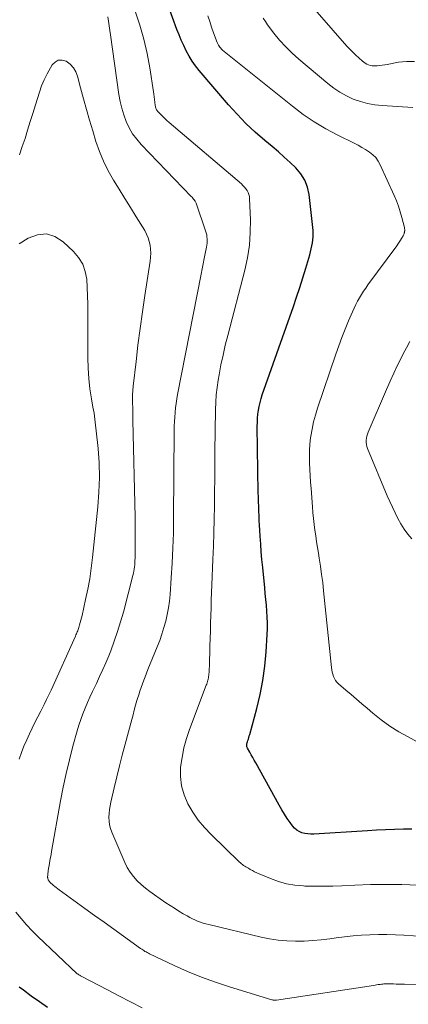
# Model space of a CAD drawing. Units: inches. Extents: x 1970000 to 1975045, y 585000 to 590000.
# Drawn here: x 1971944 to 1971998, y 585692 to 585830 of the extents above; entities that cross this region are included whole.
import ezdxf

# ---------------------------------------------------------------- set-up
doc = ezdxf.new("R2010")
doc.units = ezdxf.units.IN
doc.header["$LTSCALE"] = 100
doc.header["$MEASUREMENT"] = 0
doc.layers.add('CONTOUR INDEX', color=32, linetype='Continuous', lineweight=25)
doc.layers.add('CONTOUR INTERMEDIATE', color=40, linetype='Continuous', lineweight=15)

msp = doc.modelspace()

# ---------------------------------------------------------------- linework, layer by layer
at = {"layer": 'CONTOUR INDEX', "flags": 128}
for points, elevation in [([(1971978.64, 585744.1), (1971978.67, 585744.92), (1971978.68, 585745.74), (1971978.65, 585746.56), (1971978.6, 585747.38), (1971978.52, 585748.2), (1971978.45, 585749.02), (1971978.37, 585749.84), (1971978.29, 585750.66), (1971978.01, 585753.49), (1971977.91, 585754.58), (1971977.82, 585755.67), (1971977.73, 585756.76), (1971977.66, 585757.85), (1971977.6, 585758.72), (1971977.56, 585759.38), (1971977.53, 585760.03), (1971977.5, 585760.68), (1971977.47, 585761.34), (1971977.45, 585761.99), (1971977.43, 585762.64), (1971977.41, 585763.3), (1971977.4, 585763.95), (1971977.26, 585773.2), (1971977.27, 585773.77), (1971977.29, 585774.33), (1971977.34, 585774.89), (1971977.42, 585775.45), (1971977.52, 585776), (1971977.64, 585776.55), (1971977.79, 585777.09), (1971977.96, 585777.63), (1971982.29, 585789.95), (1971982.75, 585791.28), (1971983.19, 585792.61), (1971983.61, 585793.95), (1971984.02, 585795.29), (1971984.57, 585797.16), (1971984.68, 585797.58), (1971984.79, 585798), (1971984.89, 585798.42), (1971984.97, 585798.84), (1971985.03, 585799.27), (1971985.07, 585799.69), (1971985.06, 585800.12), (1971985.04, 585800.55), (1971984.48, 585805.58), (1971984.25, 585806.63), (1971983.89, 585807.61), (1971983.33, 585808.5), (1971982.65, 585809.33), (1971981.85, 585810.09), (1971981.03, 585810.84), (1971980.2, 585811.57), (1971979.35, 585812.29), (1971978.31, 585813.15), (1971976.97, 585814.33), (1971975.66, 585815.54), (1971974.43, 585816.83), (1971973.24, 585818.15), (1971969.14, 585822.94), (1971968.63, 585823.59), (1971968.16, 585824.25), (1971967.73, 585824.94), (1971967.34, 585825.66), (1971966.98, 585826.4), (1971966.64, 585827.15), (1971966.33, 585827.91), (1971966.04, 585828.68), (1971963.01, 585837.1)], 980), ([(1971998.81, 585716.93), (1971997.69, 585716.91), (1971996.42, 585716.88), (1971995.15, 585716.84), (1971993.88, 585716.78), (1971992.62, 585716.71), (1971985.15, 585716.24), (1971984.73, 585716.24), (1971984.31, 585716.26), (1971983.9, 585716.33), (1971983.49, 585716.43), (1971983.11, 585716.59), (1971982.76, 585716.79), (1971982.46, 585717.06), (1971982.19, 585717.37), (1971981.85, 585717.84), (1971981.45, 585718.43), (1971981.06, 585719.03), (1971980.69, 585719.64), (1971980.33, 585720.26), (1971977.05, 585726.17), (1971976.84, 585726.54), (1971976.63, 585726.92), (1971976.42, 585727.3), (1971976.2, 585727.67), (1971975.9, 585728.22), (1971975.85, 585728.33), (1971975.81, 585728.44), (1971975.79, 585728.55), (1971975.79, 585728.66), (1971975.79, 585728.77), (1971975.81, 585728.89), (1971975.83, 585729), (1971975.87, 585729.11), (1971975.94, 585729.31), (1971976.01, 585729.52), (1971976.08, 585729.73), (1971976.14, 585729.94), (1971976.2, 585730.15), (1971977.19, 585733.77), (1971977.66, 585735.73), (1971978.05, 585737.71), (1971978.31, 585739.7), (1971978.5, 585741.71), (1971978.64, 585744.1)], 980), ([(1971947.99, 585692.02), (1971946.84, 585692.81), (1971945.7, 585693.61), (1971944.61, 585694.41), (1971944.03, 585694.84)], 960)]:
    msp.add_lwpolyline(points, dxfattribs=dict(at, elevation=elevation))
at = {"layer": 'CONTOUR INTERMEDIATE', "flags": 128}
for points, elevation in [([(1971999.22, 585824.18), (1971998.1, 585824.19), (1971996.97, 585824.08), (1971995.41, 585823.79), (1971995.05, 585823.73), (1971994.7, 585823.68), (1971994.34, 585823.63), (1971993.98, 585823.59), (1971993.78, 585823.57), (1971993.53, 585823.56), (1971993.28, 585823.58), (1971993.03, 585823.63), (1971992.79, 585823.71), (1971992.56, 585823.82), (1971992.33, 585823.94), (1971992.13, 585824.09), (1971991.93, 585824.25), (1971991.43, 585824.69), (1971991, 585825.08), (1971990.58, 585825.49), (1971990.18, 585825.91), (1971989.78, 585826.35), (1971983.72, 585833.3)], 992), ([(1972003.1, 585701.72), (1971997.73, 585702.11), (1971996.54, 585702.17), (1971995.36, 585702.21), (1971994.18, 585702.21), (1971992.99, 585702.18), (1971991.81, 585702.11), (1971990.63, 585702.02), (1971989.45, 585701.89), (1971988.28, 585701.74), (1971987.4, 585701.61), (1971986.19, 585701.46), (1971984.99, 585701.35), (1971983.78, 585701.29), (1971982.57, 585701.26), (1971981.36, 585701.31), (1971980.16, 585701.41), (1971978.97, 585701.6), (1971977.79, 585701.84), (1971970.47, 585703.59), (1971970.08, 585703.69), (1971969.69, 585703.81), (1971969.31, 585703.94), (1971968.93, 585704.08), (1971968.56, 585704.24), (1971968.19, 585704.41), (1971967.83, 585704.59), (1971967.47, 585704.79), (1971966.93, 585705.11), (1971966.31, 585705.48), (1971965.7, 585705.86), (1971965.09, 585706.25), (1971964.49, 585706.65), (1971962.9, 585707.73), (1971962.27, 585708.19), (1971961.65, 585708.67), (1971961.06, 585709.18), (1971960.49, 585709.71), (1971959.98, 585710.29), (1971959.51, 585710.9), (1971959.11, 585711.55), (1971958.77, 585712.25), (1971956.94, 585716.51), (1971956.76, 585717.01), (1971956.63, 585717.52), (1971956.56, 585718.05), (1971956.54, 585718.58), (1971956.58, 585719.12), (1971956.63, 585719.65), (1971956.71, 585720.18), (1971956.82, 585720.71), (1971957.29, 585722.71), (1971957.65, 585724.23), (1971958.02, 585725.75), (1971958.41, 585727.27), (1971958.8, 585728.79), (1971959.73, 585732.25), (1971959.91, 585732.91), (1971960.09, 585733.57), (1971960.27, 585734.23), (1971960.46, 585734.89), (1971960.54, 585735.16), (1971960.7, 585735.68), (1971960.86, 585736.2), (1971961.03, 585736.71), (1971961.21, 585737.22), (1971961.4, 585737.72), (1971961.59, 585738.23), (1971961.78, 585738.73), (1971961.99, 585739.23), (1971963.29, 585742.4), (1971963.63, 585743.29), (1971963.95, 585744.18), (1971964.22, 585745.08), (1971964.48, 585746), (1971964.69, 585746.92), (1971964.86, 585747.85), (1971964.99, 585748.79), (1971965.08, 585749.73), (1971965.25, 585752.02), (1971965.38, 585754.11), (1971965.48, 585756.21), (1971965.55, 585758.3), (1971965.58, 585760.4), (1971965.66, 585772.6), (1971965.67, 585773.23), (1971965.69, 585773.87), (1971965.73, 585774.51), (1971965.78, 585775.14), (1971965.84, 585775.78), (1971965.92, 585776.41), (1971966.02, 585777.04), (1971966.13, 585777.67), (1971969.42, 585794.48), (1971969.56, 585795.2), (1971969.7, 585795.93), (1971969.85, 585796.65), (1971970, 585797.37), (1971970.18, 585798.25), (1971970.22, 585798.53), (1971970.26, 585798.82), (1971970.27, 585799.11), (1971970.26, 585799.4), (1971970.23, 585799.69), (1971970.19, 585799.98), (1971970.12, 585800.26), (1971970.04, 585800.54), (1971968.72, 585804.39), (1971968.68, 585804.48), (1971968.64, 585804.57), (1971968.59, 585804.65), (1971968.54, 585804.73), (1971968.46, 585804.84), (1971968.36, 585804.96), (1971968.26, 585805.09), (1971968.15, 585805.21), (1971968.04, 585805.33), (1971961.06, 585812.59), (1971960.42, 585813.32), (1971959.85, 585814.1), (1971959.37, 585814.94), (1971958.96, 585815.82), (1971958.62, 585816.74), (1971958.33, 585817.67), (1971958.12, 585818.62), (1971957.95, 585819.58), (1971956.78, 585827.9), (1971956.69, 585828.54), (1971956.6, 585829.17), (1971956.5, 585829.8), (1971956.39, 585830.43)], 972), ([(1971999.65, 585709.09), (1971997.45, 585709.18), (1971995.26, 585709.21), (1971993.07, 585709.18), (1971990.87, 585709.1), (1971989.08, 585709.01), (1971987.78, 585708.96), (1971986.48, 585708.94), (1971985.19, 585708.95), (1971983.89, 585708.98), (1971983.69, 585708.99), (1971982.51, 585709.1), (1971981.34, 585709.29), (1971980.2, 585709.61), (1971979.08, 585710.02), (1971977.51, 585710.69), (1971977.19, 585710.83), (1971976.88, 585710.98), (1971976.58, 585711.14), (1971976.28, 585711.3), (1971976.02, 585711.45), (1971975.85, 585711.55), (1971975.68, 585711.65), (1971975.52, 585711.76), (1971975.35, 585711.86), (1971975.19, 585711.97), (1971975.04, 585712.09), (1971974.89, 585712.22), (1971974.74, 585712.35), (1971970.81, 585716.17), (1971969.88, 585717.16), (1971969.02, 585718.2), (1971968.26, 585719.31), (1971967.56, 585720.47), (1971967.04, 585721.7), (1971966.67, 585722.96), (1971966.53, 585724.26), (1971966.55, 585725.59), (1971966.75, 585726.94), (1971967.02, 585728.27), (1971967.38, 585729.57), (1971967.81, 585730.86), (1971970.12, 585737.02), (1971970.19, 585737.2), (1971970.25, 585737.37), (1971970.3, 585737.55), (1971970.35, 585737.72), (1971970.39, 585737.9), (1971970.43, 585738.08), (1971970.46, 585738.26), (1971970.48, 585738.45), (1971970.5, 585738.6), (1971970.52, 585738.86), (1971970.54, 585739.12), (1971970.56, 585739.39), (1971970.57, 585739.65), (1971970.65, 585742.49), (1971970.68, 585743.56), (1971970.71, 585744.63), (1971970.74, 585745.7), (1971970.77, 585746.78), (1971970.8, 585747.85), (1971970.83, 585748.92), (1971970.87, 585749.99), (1971970.91, 585751.06), (1971971.06, 585754.58), (1971971.13, 585756.46), (1971971.19, 585758.34), (1971971.23, 585760.23), (1971971.26, 585762.11), (1971971.28, 585763.99), (1971971.31, 585765.88), (1971971.33, 585767.76), (1971971.35, 585769.64), (1971971.42, 585775.52), (1971971.46, 585776.57), (1971971.53, 585777.61), (1971971.65, 585778.65), (1971971.81, 585779.68), (1971971.93, 585780.39), (1971972.19, 585781.78), (1971972.47, 585783.16), (1971972.79, 585784.53), (1971973.13, 585785.9), (1971975.51, 585795.01), (1971975.88, 585796.75), (1971976.15, 585798.5), (1971976.27, 585800.27), (1971976.29, 585802.05), (1971976.19, 585805), (1971976.16, 585805.3), (1971976.09, 585805.6), (1971975.98, 585805.88), (1971975.84, 585806.15), (1971975.66, 585806.4), (1971975.47, 585806.64), (1971975.26, 585806.87), (1971975.03, 585807.08), (1971964.94, 585815.68), (1971964.65, 585815.94), (1971964.36, 585816.21), (1971964.07, 585816.48), (1971963.79, 585816.76), (1971963.42, 585817.14), (1971963.34, 585817.24), (1971963.26, 585817.34), (1971963.2, 585817.44), (1971963.14, 585817.56), (1971963.1, 585817.68), (1971963.06, 585817.8), (1971963.03, 585817.92), (1971963.01, 585818.05), (1971962.96, 585818.52), (1971962.91, 585818.88), (1971962.86, 585819.24), (1971962.81, 585819.61), (1971962.76, 585819.97), (1971962.25, 585823.3), (1971961.89, 585825.31), (1971961.44, 585827.3), (1971960.87, 585829.26), (1971960.23, 585831.21)], 976), ([(1971999.58, 585729.13), (1971998.32, 585729.8), (1971997.02, 585730.54), (1971995.76, 585731.33), (1971994.55, 585732.21), (1971993.38, 585733.14), (1971992.59, 585733.81), (1971991.84, 585734.44), (1971991.09, 585735.08), (1971990.35, 585735.72), (1971989.6, 585736.36), (1971988.6, 585737.22), (1971988.37, 585737.45), (1971988.18, 585737.69), (1971988.02, 585737.96), (1971987.89, 585738.25), (1971987.8, 585738.56), (1971987.72, 585738.87), (1971987.66, 585739.19), (1971987.62, 585739.51), (1971986.51, 585750.23), (1971986.39, 585751.37), (1971986.24, 585752.52), (1971986.08, 585753.67), (1971985.9, 585754.81), (1971985.79, 585755.48), (1971985.66, 585756.28), (1971985.53, 585757.09), (1971985.41, 585757.9), (1971985.3, 585758.71), (1971985.2, 585759.51), (1971985.11, 585760.33), (1971985.03, 585761.14), (1971984.96, 585761.95), (1971984.76, 585764.53), (1971984.69, 585765.41), (1971984.64, 585766.29), (1971984.59, 585767.18), (1971984.54, 585768.06), (1971984.53, 585768.95), (1971984.54, 585769.83), (1971984.6, 585770.71), (1971984.7, 585771.59), (1971984.73, 585771.84), (1971984.9, 585772.83), (1971985.1, 585773.82), (1971985.36, 585774.79), (1971985.66, 585775.75), (1971988.22, 585783.28), (1971988.64, 585784.45), (1971989.07, 585785.62), (1971989.53, 585786.78), (1971990, 585787.93), (1971990.56, 585789.23), (1971990.78, 585789.72), (1971991.01, 585790.21), (1971991.26, 585790.69), (1971991.52, 585791.16), (1971991.8, 585791.63), (1971992.09, 585792.08), (1971992.39, 585792.53), (1971992.7, 585792.97), (1971996.72, 585798.41), (1971996.9, 585798.67), (1971997.07, 585798.93), (1971997.24, 585799.2), (1971997.4, 585799.47), (1971997.6, 585799.82), (1971997.65, 585799.92), (1971997.7, 585800.02), (1971997.74, 585800.13), (1971997.78, 585800.24), (1971997.8, 585800.29), (1971997.82, 585800.37), (1971997.83, 585800.46), (1971997.84, 585800.54), (1971997.84, 585800.63), (1971997.84, 585800.72), (1971997.83, 585800.8), (1971997.82, 585800.89), (1971997.8, 585800.97), (1971997.44, 585802.39), (1971997.21, 585803.18), (1971996.96, 585803.96), (1971996.67, 585804.73), (1971996.35, 585805.48), (1971994.42, 585809.74), (1971994.13, 585810.27), (1971993.79, 585810.75), (1971993.37, 585811.16), (1971992.9, 585811.54), (1971992.38, 585811.87), (1971991.86, 585812.18), (1971991.33, 585812.48), (1971990.78, 585812.76), (1971988.5, 585813.89), (1971986.84, 585814.78), (1971985.22, 585815.74), (1971983.67, 585816.8), (1971982.17, 585817.93), (1971972.42, 585825.79), (1971972.28, 585825.91), (1971972.15, 585826.05), (1971972.03, 585826.19), (1971971.92, 585826.34), (1971971.83, 585826.47), (1971971.78, 585826.56), (1971971.73, 585826.66), (1971971.68, 585826.75), (1971971.64, 585826.85), (1971971.15, 585828.21), (1971970.88, 585829), (1971970.62, 585829.79), (1971970.37, 585830.58)], 984), ([(1971998.96, 585817.78), (1971994.71, 585818.02), (1971993.67, 585818.13), (1971992.65, 585818.31), (1971991.65, 585818.59), (1971990.66, 585818.94), (1971989.72, 585819.38), (1971988.8, 585819.88), (1971987.94, 585820.46), (1971987.11, 585821.1), (1971983.07, 585824.49), (1971982.12, 585825.34), (1971981.22, 585826.22), (1971980.37, 585827.17), (1971979.57, 585828.16), (1971978.69, 585829.33), (1971978.38, 585829.77), (1971978.1, 585830.23)], 988), ([(1972008.39, 585695.12), (1971997.81, 585695.26), (1971997.42, 585695.27), (1971997.03, 585695.27), (1971996.64, 585695.28), (1971996.25, 585695.29), (1971995.82, 585695.31), (1971995.64, 585695.31), (1971995.46, 585695.31), (1971995.29, 585695.31), (1971995.11, 585695.3), (1971994.93, 585695.29), (1971994.76, 585695.28), (1971994.58, 585695.26), (1971994.41, 585695.24), (1971994.34, 585695.23), (1971994.13, 585695.2), (1971993.92, 585695.16), (1971993.71, 585695.13), (1971993.5, 585695.1), (1971979.93, 585693.05), (1971979.85, 585693.04), (1971979.77, 585693.03), (1971979.69, 585693.03), (1971979.61, 585693.03), (1971979.53, 585693.04), (1971979.45, 585693.05), (1971979.37, 585693.07), (1971979.29, 585693.09), (1971973.37, 585694.89), (1971971.4, 585695.54), (1971969.45, 585696.25), (1971967.53, 585697.04), (1971965.64, 585697.88), (1971962.21, 585699.5), (1971962.05, 585699.58), (1971961.89, 585699.67), (1971961.73, 585699.76), (1971961.57, 585699.85), (1971961.42, 585699.95), (1971961.27, 585700.05), (1971961.12, 585700.16), (1971960.97, 585700.26), (1971958.57, 585701.98), (1971957.23, 585702.95), (1971955.88, 585703.92), (1971954.54, 585704.88), (1971953.19, 585705.85), (1971949.61, 585708.43), (1971949.4, 585708.58), (1971949.19, 585708.75), (1971948.99, 585708.91), (1971948.78, 585709.08), (1971948.58, 585709.26), (1971948.48, 585709.35), (1971948.39, 585709.44), (1971948.31, 585709.53), (1971948.23, 585709.63), (1971948.16, 585709.72), (1971948.12, 585709.78), (1971948.08, 585709.84), (1971948.05, 585709.9), (1971948.03, 585709.97), (1971948.01, 585710.04), (1971948, 585710.11), (1971947.99, 585710.18), (1971947.99, 585710.26), (1971948.01, 585710.48), (1971948.02, 585710.62), (1971948.03, 585710.76), (1971948.05, 585710.9), (1971948.06, 585711.04), (1971948.08, 585711.18), (1971948.11, 585711.31), (1971948.13, 585711.45), (1971948.15, 585711.59), (1971948.24, 585712.14), (1971948.31, 585712.56), (1971948.38, 585712.97), (1971948.46, 585713.38), (1971948.53, 585713.8), (1971949.8, 585720.88), (1971950.17, 585722.8), (1971950.57, 585724.71), (1971951.03, 585726.61), (1971951.51, 585728.5), (1971952.1, 585730.64), (1971952.33, 585731.45), (1971952.6, 585732.25), (1971952.89, 585733.04), (1971953.21, 585733.83), (1971953.55, 585734.6), (1971953.89, 585735.38), (1971954.25, 585736.14), (1971954.61, 585736.91), (1971954.8, 585737.29), (1971955.25, 585738.24), (1971955.69, 585739.21), (1971956.11, 585740.18), (1971956.51, 585741.16), (1971956.79, 585741.84), (1971957.29, 585743.18), (1971957.76, 585744.52), (1971958.18, 585745.89), (1971958.57, 585747.26), (1971959.9, 585752.38), (1971959.97, 585752.68), (1971960.03, 585752.97), (1971960.08, 585753.27), (1971960.11, 585753.57), (1971960.14, 585753.87), (1971960.16, 585754.17), (1971960.18, 585754.48), (1971960.19, 585754.78), (1971960.21, 585756.28), (1971960.22, 585757.34), (1971960.23, 585758.39), (1971960.22, 585759.45), (1971960.2, 585760.5), (1971959.9, 585774.03), (1971959.89, 585774.63), (1971959.88, 585775.23), (1971959.86, 585775.83), (1971959.85, 585776.42), (1971959.84, 585777.02), (1971959.85, 585777.62), (1971959.89, 585778.21), (1971959.95, 585778.81), (1971960.33, 585782.26), (1971960.6, 585784.57), (1971960.89, 585786.89), (1971961.21, 585789.2), (1971961.55, 585791.5), (1971962.29, 585796.3), (1971962.35, 585796.85), (1971962.38, 585797.4), (1971962.35, 585797.96), (1971962.29, 585798.51), (1971962.18, 585799.05), (1971962.02, 585799.57), (1971961.8, 585800.08), (1971961.54, 585800.56), (1971960.33, 585802.5), (1971959.54, 585803.77), (1971958.75, 585805.05), (1971957.96, 585806.33), (1971957.17, 585807.6), (1971956.44, 585808.9), (1971955.77, 585810.24), (1971955.21, 585811.62), (1971954.72, 585813.03), (1971954.28, 585814.5), (1971953.84, 585815.99), (1971953.41, 585817.48), (1971952.99, 585818.98), (1971952.59, 585820.49), (1971952.16, 585822.12), (1971951.91, 585822.75), (1971951.58, 585823.32), (1971951.12, 585823.8), (1971950.57, 585824.21), (1971950.01, 585824.36), (1971949.48, 585824.36), (1971949.02, 585824.11), (1971948.61, 585823.7), (1971948.37, 585823.3), (1971947.92, 585822.48), (1971947.5, 585821.64), (1971947.15, 585820.77), (1971946.84, 585819.88), (1971946.28, 585818.11), (1971945.91, 585816.94), (1971945.55, 585815.78), (1971945.19, 585814.61), (1971944.83, 585813.45), (1971944.45, 585812.29), (1971944.06, 585811.14)], 968), ([(1971944.03, 585726.7), (1971944.33, 585727.62), (1971944.68, 585728.52), (1971945.06, 585729.41), (1971945.44, 585730.23), (1971945.82, 585731.03), (1971946.21, 585731.84), (1971946.61, 585732.63), (1971947.02, 585733.43), (1971947.16, 585733.69), (1971947.49, 585734.36), (1971947.82, 585735.02), (1971948.14, 585735.69), (1971948.46, 585736.36), (1971951.88, 585743.91), (1971951.94, 585744.06), (1971952.01, 585744.21), (1971952.07, 585744.35), (1971952.12, 585744.5), (1971952.18, 585744.65), (1971952.23, 585744.8), (1971952.28, 585744.96), (1971952.33, 585745.11), (1971952.43, 585745.46), (1971952.53, 585745.79), (1971952.62, 585746.12), (1971952.71, 585746.45), (1971952.79, 585746.79), (1971953.29, 585749.01), (1971953.6, 585750.46), (1971953.87, 585751.92), (1971954.08, 585753.39), (1971954.26, 585754.86), (1971955, 585761.96), (1971955.15, 585764), (1971955.22, 585766.04), (1971955.16, 585768.09), (1971955.02, 585770.13), (1971954.78, 585772.56), (1971954.68, 585773.39), (1971954.58, 585774.22), (1971954.46, 585775.04), (1971954.32, 585775.87), (1971954.11, 585777.05), (1971953.89, 585778.47), (1971953.73, 585779.9), (1971953.64, 585781.33), (1971953.61, 585782.76), (1971953.61, 585789.13), (1971953.6, 585790.28), (1971953.57, 585791.44), (1971953.52, 585792.6), (1971953.44, 585793.75), (1971953.24, 585794.85), (1971952.88, 585795.88), (1971952.31, 585796.8), (1971951.6, 585797.66), (1971950.17, 585799.01), (1971949.01, 585799.72), (1971947.81, 585800.1), (1971946.55, 585799.97), (1971945.27, 585799.5), (1971944.02, 585798.72)], 964), ([(1971998.84, 585757.47), (1971998.28, 585758.14), (1971997.76, 585758.84), (1971997.3, 585759.57), (1971996.88, 585760.33), (1971996.49, 585761.11), (1971996.12, 585761.9), (1971995.76, 585762.69), (1971995.41, 585763.49), (1971992.64, 585770.13), (1971992.55, 585770.41), (1971992.48, 585770.69), (1971992.45, 585770.98), (1971992.45, 585771.27), (1971992.49, 585771.56), (1971992.54, 585771.84), (1971992.62, 585772.12), (1971992.72, 585772.4), (1971995.29, 585778.36), (1971995.79, 585779.5), (1971996.3, 585780.63), (1971996.84, 585781.74), (1971997.39, 585782.85), (1971997.64, 585783.33), (1971998.09, 585784.19), (1971998.56, 585785.04)], 988), ([(1971961.17, 585691.96), (1971959.56, 585692.81), (1971957.95, 585693.65), (1971956.34, 585694.49), (1971952.67, 585696.4), (1971952.59, 585696.44), (1971952.51, 585696.48), (1971952.44, 585696.52), (1971952.36, 585696.57), (1971952.23, 585696.64), (1971952.12, 585696.71), (1971946.63, 585701.92), (1971945.81, 585702.73), (1971945.02, 585703.56), (1971944.27, 585704.43), (1971943.54, 585705.32)], 964)]:
    msp.add_lwpolyline(points, dxfattribs=dict(at, elevation=elevation))

doc.saveas('drawing.dxf')
